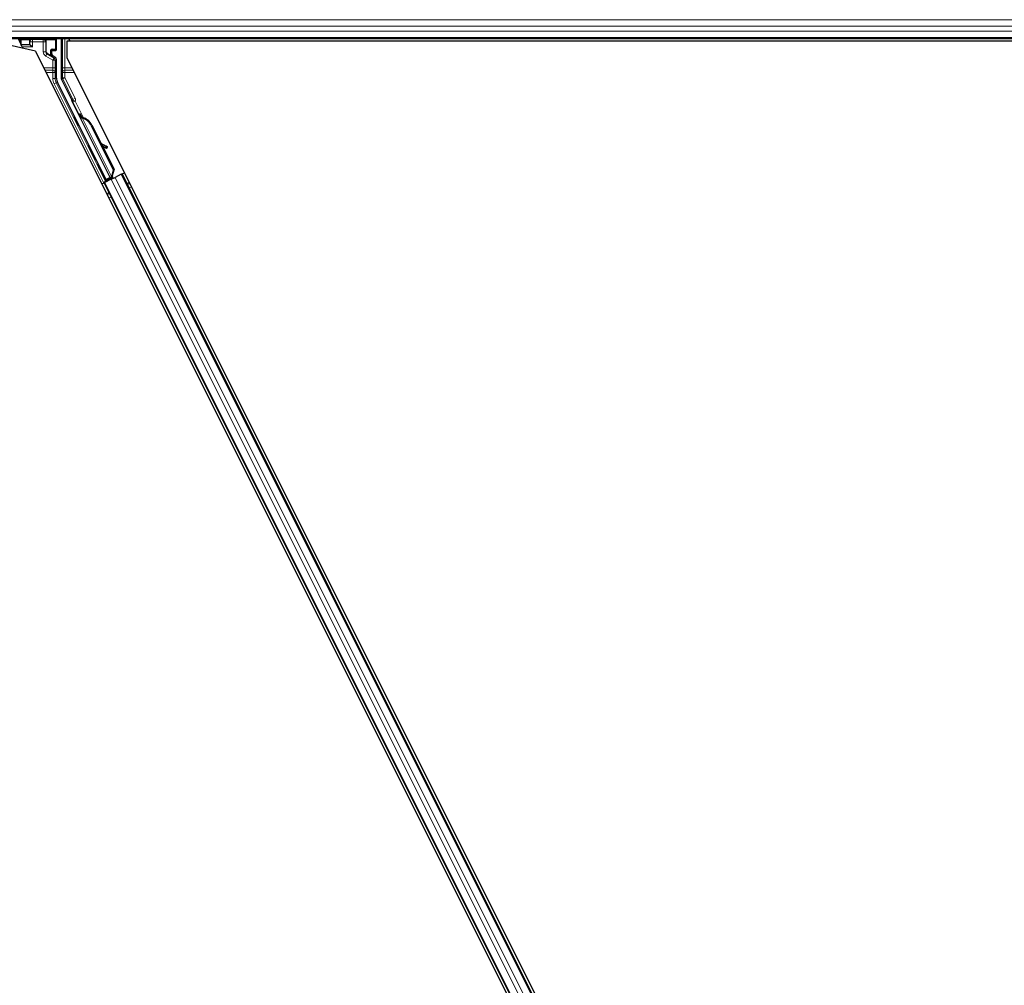
# Model space of a CAD drawing. Units: inches. Extents: x 0.4 to 33.6, y 0.4 to 21.6.
# Drawn here: x 23.1 to 23.3, y 5 to 5.3 of the extents above; entities that cross this region are included whole.
import ezdxf

# ---------------------------------------------------------------- set-up
doc = ezdxf.new("R2010")
doc.units = ezdxf.units.IN
doc.header["$MEASUREMENT"] = 0
doc.layers.add('Visible (ANSI)', color=7, linetype='Continuous', lineweight=25)
doc.layers.add('Visible Narrow (ANSI)', color=7, linetype='Continuous', lineweight=18)

msp = doc.modelspace()

# ---------------------------------------------------------------- linework, layer by layer
at = {"layer": 'Visible (ANSI)'}
for p, q in [((23.759695, 5.275468), (22.806707, 5.275468)), ((23.055533, 5.272343), (23.044726, 5.274838)), ((23.051186, 5.275468), (23.051693, 5.274454)), ((23.051693, 5.274454), (23.051693, 5.275393)), ((23.051693, 5.274454), (23.051868, 5.274104)), ((23.060746, 5.272743), (23.060746, 5.275393)), ((23.061905, 5.275468), (23.061905, 5.265692)), ((23.063332, 5.274838), (23.063332, 5.270741)), ((23.529107, 5.274838), (23.063332, 5.274838)), ((23.063769, 5.275468), (23.064084, 5.274838)), ((23.528361, 5.274848), (23.064079, 5.274848)), ((23.051868, 5.274104), (23.051909, 5.274022)), ((23.052209, 5.273422), (23.051909, 5.274022)), ((23.051909, 5.274022), (23.051927, 5.274022)), ((23.051927, 5.274022), (23.054002, 5.274022)), ((23.052209, 5.273422), (23.052386, 5.27307)), ((23.054061, 5.274022), (23.054002, 5.274022)), ((23.054061, 5.274022), (23.054145, 5.274022)), ((23.054145, 5.274022), (23.054745, 5.273422)), ((23.055533, 5.272343), (23.289107, 4.805195)), ((23.059544, 5.271702), (23.059544, 5.272343)), ((23.059744, 5.272543), (23.060546, 5.272543)), ((23.060446, 5.270835), (23.059844, 5.271182)), ((23.060746, 5.265697), (23.060746, 5.270315)), ((23.063332, 5.270741), (23.295231, 4.806943)), ((23.073066, 5.240467), (23.06101, 5.264579)), ((23.064549, 5.260264), (23.061968, 5.265424)), ((23.074083, 5.240976), (23.064633, 5.259878)), ((23.066261, 5.256648), (23.066547, 5.256791)), ((23.066439, 5.25629), (23.066261, 5.256648)), ((23.066726, 5.256433), (23.066439, 5.25629)), ((23.066551, 5.256793), (23.066547, 5.256791)), ((23.066547, 5.256791), (23.066726, 5.256433)), ((23.066551, 5.256793), (23.066563, 5.256799)), ((23.066944, 5.256008), (23.066551, 5.256793)), ((23.06657, 5.256802), (23.066563, 5.256799)), ((23.066563, 5.256799), (23.066967, 5.255987)), ((23.06657, 5.256802), (23.066583, 5.256809)), ((23.06659, 5.256812), (23.066583, 5.256809)), ((23.06659, 5.256812), (23.066601, 5.256818)), ((23.067024, 5.255946), (23.06659, 5.256812)), ((23.066606, 5.25682), (23.066601, 5.256818)), ((23.066601, 5.256818), (23.067043, 5.255934)), ((23.066785, 5.256462), (23.066606, 5.25682)), ((23.066771, 5.256008), (23.066611, 5.255928)), ((23.074257, 5.240635), (23.066611, 5.255927)), ((23.066897, 5.256071), (23.066771, 5.256008)), ((23.067117, 5.255782), (23.06718, 5.255814)), ((23.06718, 5.255814), (23.06723, 5.255839)), ((23.069335, 5.253936), (23.074836, 5.242934)), ((23.069448, 5.253993), (23.074949, 5.24299)), ((23.069529, 5.254033), (23.071809, 5.249473)), ((23.071668, 5.249552), (23.073203, 5.248697)), ((23.07318, 5.248686), (23.071694, 5.249501)), ((23.071945, 5.248998), (23.073025, 5.248405)), ((23.072085, 5.248921), (23.07503, 5.243031)), ((23.07324, 5.248289), (23.073395, 5.248569)), ((23.073259, 5.248298), (23.073414, 5.248578)), ((23.072983, 5.240219), (23.071933, 5.242356)), ((23.071969, 5.242374), (23.073015, 5.240317)), ((23.074836, 5.242934), (23.074364, 5.241288)), ((23.074949, 5.24299), (23.074477, 5.241344)), ((23.07503, 5.243031), (23.074554, 5.241383)), ((23.074836, 5.242934), (23.074949, 5.24299)), ((23.073815, 5.240479), (23.072393, 5.239768)), ((23.074325, 5.240557), (23.072768, 5.239779)), ((23.072925, 5.240046), (23.072983, 5.240219)), ((23.073753, 5.240604), (23.072983, 5.240219)), ((23.073015, 5.240317), (23.074136, 5.240877)), ((23.073015, 5.240317), (23.073066, 5.240467)), ((23.074083, 5.240976), (23.073066, 5.240467)), ((23.073721, 5.240669), (23.073886, 5.240338)), ((23.074091, 5.240968), (23.074083, 5.240976)), ((23.074259, 5.240633), (23.074419, 5.240713)), ((23.074259, 5.240633), (23.074303, 5.240546)), ((23.074325, 5.240557), (23.075286, 5.241038)), ((23.074427, 5.24132), (23.074364, 5.241288)), ((23.074419, 5.240713), (23.074545, 5.240776)), ((23.074477, 5.241344), (23.074427, 5.24132)), ((23.07448, 5.240977), (23.074616, 5.240703)), ((23.074545, 5.240776), (23.074589, 5.240689)), ((23.07485, 5.240996), (23.074594, 5.240869)), ((23.074619, 5.240813), (23.074662, 5.240726)), ((23.076842, 5.241816), (23.075286, 5.241038)), ((23.076842, 5.241816), (23.077041, 5.241915)), ((23.077041, 5.241915), (23.077605, 5.242197)), ((23.077041, 5.241915), (23.27987, 4.836257)), ((23.072005, 5.239397), (23.072569, 5.239679)), ((23.072569, 5.239679), (23.072768, 5.239779)), ((23.072569, 5.239679), (23.275398, 4.834021))]:
    msp.add_line(p, q, dxfattribs=at)
for centre, major_axis, ratio, start_param, end_param in [((23.051893, 5.275393), (-0.000141, 0.000141), 0.9996955, 0.3992394, 0.7852459), ((23.060546, 5.275393), (0.000141, 0.000141), 0.9996955, 5.4979394, 5.8839459), ((23.054145, 5.273422), (0, -0.0006), 0.0174551, 3.1241394, 3.1415927), ((23.059744, 5.272343), (-0.000141, 0.000141), 0.9996955, 5.4979394, 7.0684312), ((23.060144, 5.271702), (-0.00052, -0.0003), 0.9997969, 5.7596745, 6.8066962), ((23.060546, 5.272743), (0.000141, -0.000141), 0.9996955, 5.4979394, 7.0684312), ((23.060146, 5.270315), (0.00052, 0.0003), 0.9997969, 5.7596745, 6.8066962), ((23.063246, 5.265697), (-0.002434, -0.000574), 0.9998392, 6.0513979, 6.5149727), ((23.062505, 5.265692), (-0.000584, -0.000138), 0.9998392, 6.0513979, 6.5149727), ((23.06437, 5.260174), (0.000179, 0.000089), 0.9998477, 5.7847198, 6.2831853), ((23.066827, 5.255589), (0.000577, -0.001154), 0.005236, 2.7658895, 3.5172958), ((23.06796, 5.253249), (-0.001521, 0.003041), 0.005236, 0, 0.4899538), ((23.067113, 5.255732), (-0.000836, 0.001673), 0.005236, 0.8740654, 1.4212001), ((23.067113, 5.255732), (0.000836, -0.001673), 0.005236, 1.7005617, 2.2675202), ((23.068246, 5.253392), (-0.001521, 0.003041), 0.005236, 6.2831818, 6.7731391), ((23.068305, 5.253421), (-0.001521, 0.003041), 0.005236, 5.7932244, 6.2831818), ((23.066541, 5.25254), (0.00152, -0.003041), 0.9184464, 1.5708053, 2.4612423), ((23.066655, 5.252596), (0.00152, -0.003041), 0.9184464, 1.5708053, 2.4612423), ((23.066724, 5.252631), (0.001521, -0.003041), 0.9225381, 1.5707872, 2.4612242), ((23.076505, 5.246859), (-0.003501, 0.001935), 0.0043131, 5.8304198, 6.7300135), ((23.072715, 5.248579), (0.000525, -0.00029), 0.0043131, 5.3447865, 6.2831853), ((23.07287, 5.248859), (0.000525, -0.00029), 0.0043131, 5.3447865, 6.7300135), ((23.072889, 5.248868), (0.000525, -0.00029), 0.0043131, 5.8304198, 7.2156469), ((23.072734, 5.248588), (0.000525, -0.00029), 0.0043131, 6.0839042, 6.2831853), ((23.072157, 5.241953), (0.00055, -0.0011), 0.0174551, 1.9547688, 4.3284165), ((23.072388, 5.239777), (0.000537, 0.000268), 0.0174551, 4.712389, 6.265732), ((23.074845, 5.241006), (0.000537, 0.000268), 0.0174551, 4.216916, 4.712389)]:
    msp.add_ellipse(centre, major_axis=major_axis, ratio=ratio, start_param=start_param, end_param=end_param, dxfattribs=at)
for centre, major_axis in [((23.05622, 5.275423), (-0.00148, 0)), ((23.065636, 5.254994), (-0.000577, 0.001154)), ((23.069572, 5.247123), (-0.000894, 0.001789)), ((23.071527, 5.243069), (-0.000577, 0.001154)), ((23.071642, 5.243127), (-0.000577, 0.001154))]:
    msp.add_ellipse(centre, major_axis=major_axis, ratio=0.0174551, dxfattribs=at)
for points, knots in [([(23.059644, 5.271072), (23.059645, 5.271072), (23.059645, 5.271071), (23.059647, 5.27107), (23.059648, 5.27107), (23.059649, 5.271069)], [-0.00047458696, -0.00047458696, -0.00047458696, -0.00047458696, 0, 0, 0.00047516064, 0.00047516064, 0.00047516064, 0.00047516064]), ([(23.06457, 5.260167), (23.064568, 5.260117), (23.064572, 5.260067), (23.064594, 5.25997), (23.06461, 5.259923), (23.064633, 5.259878)], [0, 0, 0, 0, 0.019000334, 0.019000334, 0.038000618, 0.038000618, 0.038000618, 0.038000618]), ([(23.066611, 5.255928), (23.066612, 5.255925), (23.066614, 5.255922), (23.066616, 5.255919), (23.066618, 5.255916), (23.06662, 5.255913), (23.066622, 5.25591), (23.066624, 5.255907), (23.066627, 5.255904), (23.066629, 5.255902), (23.066632, 5.255899), (23.066635, 5.255896), (23.066638, 5.255894), (23.066641, 5.255891), (23.066644, 5.255888), (23.066647, 5.255886), (23.066651, 5.255883), (23.066654, 5.255881), (23.066658, 5.255879), (23.066661, 5.255876), (23.066665, 5.255874), (23.066669, 5.255872), (23.066673, 5.255869), (23.066677, 5.255867), (23.066681, 5.255865), (23.066686, 5.255863), (23.06669, 5.255861), (23.066695, 5.255859), (23.066699, 5.255857), (23.066702, 5.255856), (23.066706, 5.255854), (23.066712, 5.255852), (23.066718, 5.255849), (23.066724, 5.255847), (23.06673, 5.255845), (23.066735, 5.255844), (23.06674, 5.255842), (23.066746, 5.25584), (23.066752, 5.255838), (23.066757, 5.255837), (23.066763, 5.255835), (23.066769, 5.255834), (23.066775, 5.255832), (23.066781, 5.255831), (23.066787, 5.255829), (23.066794, 5.255828), (23.0668, 5.255826), (23.066806, 5.255825), (23.066813, 5.255823), (23.066819, 5.255822), (23.066826, 5.255821), (23.066833, 5.255819), (23.06684, 5.255818), (23.066847, 5.255817), (23.066854, 5.255815), (23.066863, 5.255814), (23.066872, 5.255812), (23.066881, 5.255811), (23.066886, 5.25581), (23.066892, 5.255809), (23.066897, 5.255808), (23.066904, 5.255807), (23.066912, 5.255806), (23.066919, 5.255805), (23.066927, 5.255804), (23.066935, 5.255803), (23.066943, 5.255802), (23.06695, 5.255801), (23.066958, 5.2558), (23.066966, 5.255799), (23.066974, 5.255798), (23.066982, 5.255797), (23.06699, 5.255796), (23.066998, 5.255795), (23.067006, 5.255794), (23.067015, 5.255793), (23.067023, 5.255792), (23.067031, 5.255791), (23.06704, 5.25579), (23.067048, 5.255789), (23.067056, 5.255788), (23.067065, 5.255787), (23.067073, 5.255786), (23.067082, 5.255786), (23.067091, 5.255785), (23.067099, 5.255784), (23.067108, 5.255783), (23.067117, 5.255782)], [0, 0, 0, 0, 0.00372486, 0.00372486, 0.00372486, 0.00745131, 0.00745131, 0.00745131, 0.01117751, 0.01117751, 0.01117751, 0.01490162, 0.01490162, 0.01490162, 0.0186218, 0.0186218, 0.0186218, 0.02233619, 0.02233619, 0.02233619, 0.02604296, 0.02604296, 0.02604296, 0.02974029, 0.02974029, 0.02974029, 0.03342638, 0.03342638, 0.03342638, 0.03640947, 0.03640947, 0.03640947, 0.04076926, 0.04076926, 0.04076926, 0.04443837, 0.04443837, 0.04443837, 0.04810536, 0.04810536, 0.04810536, 0.05176846, 0.05176846, 0.05176846, 0.05542591, 0.05542591, 0.05542591, 0.05907595, 0.05907595, 0.05907595, 0.06271684, 0.06271684, 0.06271684, 0.06634687, 0.06634687, 0.06634687, 0.07096446, 0.07096446, 0.07096446, 0.07357217, 0.07357217, 0.07357217, 0.07718059, 0.07718059, 0.07718059, 0.08078786, 0.08078786, 0.08078786, 0.08439152, 0.08439152, 0.08439152, 0.08798912, 0.08798912, 0.08798912, 0.09157823, 0.09157823, 0.09157823, 0.09515641, 0.09515641, 0.09515641, 0.09872131, 0.09872131, 0.09872131, 0.10227061, 0.10227061, 0.10227061, 0.10580207, 0.10580207, 0.10580207, 0.10580207]), ([(23.06723, 5.255839), (23.067224, 5.255841), (23.067219, 5.255844), (23.067214, 5.255846), (23.067208, 5.255849), (23.067203, 5.255851), (23.067198, 5.255854), (23.067192, 5.255856), (23.067187, 5.255859), (23.067182, 5.255861), (23.067177, 5.255864), (23.067172, 5.255866), (23.067166, 5.255869), (23.067161, 5.255871), (23.067156, 5.255874), (23.067151, 5.255876), (23.067146, 5.255879), (23.067141, 5.255881), (23.067136, 5.255884), (23.06713, 5.255887), (23.067124, 5.25589), (23.067117, 5.255893), (23.067114, 5.255895), (23.06711, 5.255897), (23.067107, 5.255899), (23.067102, 5.255901), (23.067097, 5.255904), (23.067093, 5.255906), (23.067088, 5.255909), (23.067083, 5.255911), (23.067079, 5.255914), (23.067074, 5.255916), (23.06707, 5.255919), (23.067065, 5.255921), (23.067061, 5.255924), (23.067056, 5.255926), (23.067052, 5.255929), (23.067048, 5.255931), (23.067044, 5.255934), (23.067039, 5.255936), (23.067035, 5.255939), (23.067031, 5.255942), (23.067027, 5.255944), (23.067023, 5.255947), (23.067019, 5.255949), (23.067015, 5.255952), (23.067011, 5.255955), (23.067007, 5.255957), (23.067003, 5.25596), (23.066999, 5.255962), (23.066996, 5.255965), (23.066992, 5.255968), (23.066987, 5.255971), (23.066983, 5.255975), (23.066978, 5.255978), (23.066976, 5.25598), (23.066974, 5.255982), (23.066971, 5.255984), (23.066968, 5.255987), (23.066965, 5.255989), (23.066961, 5.255992), (23.066958, 5.255995), (23.066955, 5.255998), (23.066952, 5.256), (23.066949, 5.256003), (23.066946, 5.256006), (23.066943, 5.256009), (23.066941, 5.256012), (23.066938, 5.256014), (23.066935, 5.256017), (23.066932, 5.25602), (23.06693, 5.256023), (23.066927, 5.256026), (23.066925, 5.256029), (23.066923, 5.256032), (23.06692, 5.256035), (23.066918, 5.256038), (23.066916, 5.256041), (23.066914, 5.256044), (23.066911, 5.256047), (23.066909, 5.25605), (23.066908, 5.256053), (23.066906, 5.256056), (23.066904, 5.256059), (23.066902, 5.256062), (23.0669, 5.256065), (23.066899, 5.256068), (23.066897, 5.256071)], [0, 0, 0, 0, 0.002346749, 0.002346749, 0.002346749, 0.004698508, 0.004698508, 0.004698508, 0.007052327, 0.007052327, 0.007052327, 0.009405267, 0.009405267, 0.009405267, 0.011754434, 0.011754434, 0.011754434, 0.014097016, 0.014097016, 0.014097016, 0.017052365, 0.017052365, 0.017052365, 0.018755583, 0.018755583, 0.018755583, 0.021080949, 0.021080949, 0.021080949, 0.023405692, 0.023405692, 0.023405692, 0.025728618, 0.025728618, 0.025728618, 0.028048554, 0.028048554, 0.028048554, 0.030364354, 0.030364354, 0.030364354, 0.032674905, 0.032674905, 0.032674905, 0.034979129, 0.034979129, 0.034979129, 0.037275988, 0.037275988, 0.037275988, 0.039564488, 0.039564488, 0.039564488, 0.042479447, 0.042479447, 0.042479447, 0.044115395, 0.044115395, 0.044115395, 0.046386054, 0.046386054, 0.046386054, 0.048655059, 0.048655059, 0.048655059, 0.050921413, 0.050921413, 0.050921413, 0.05318414, 0.05318414, 0.05318414, 0.055442288, 0.055442288, 0.055442288, 0.057694932, 0.057694932, 0.057694932, 0.059941178, 0.059941178, 0.059941178, 0.062180163, 0.062180163, 0.062180163, 0.06441106, 0.06441106, 0.06441106, 0.066633081, 0.066633081, 0.066633081, 0.066633081]), ([(23.067307, 5.255877), (23.067301, 5.255879), (23.067296, 5.255882), (23.06729, 5.255884), (23.067285, 5.255887), (23.06728, 5.25589), (23.067274, 5.255892), (23.067269, 5.255895), (23.067264, 5.255897), (23.067259, 5.255899), (23.067253, 5.255902), (23.067248, 5.255904), (23.067243, 5.255907), (23.067238, 5.255909), (23.067233, 5.255912), (23.067228, 5.255914), (23.067223, 5.255917), (23.067218, 5.255919), (23.067213, 5.255922), (23.067206, 5.255925), (23.0672, 5.255928), (23.067194, 5.255931), (23.06719, 5.255933), (23.067187, 5.255935), (23.067183, 5.255937), (23.067178, 5.255939), (23.067174, 5.255942), (23.067169, 5.255944), (23.067164, 5.255947), (23.06716, 5.255949), (23.067155, 5.255952), (23.06715, 5.255954), (23.067146, 5.255957), (23.067141, 5.255959), (23.067137, 5.255962), (23.067132, 5.255964), (23.067128, 5.255967), (23.067124, 5.255969), (23.067119, 5.255972), (23.067115, 5.255974), (23.067111, 5.255977), (23.067107, 5.255979), (23.067103, 5.255982), (23.067099, 5.255985), (23.067095, 5.255987), (23.067091, 5.25599), (23.067087, 5.255992), (23.067083, 5.255995), (23.067079, 5.255998), (23.067075, 5.256), (23.067071, 5.256003), (23.067068, 5.256005), (23.067063, 5.256009), (23.067058, 5.256012), (23.067054, 5.256016), (23.067051, 5.256018), (23.067049, 5.256019), (23.067046, 5.256021), (23.067043, 5.256024), (23.06704, 5.256027), (23.067037, 5.25603), (23.067033, 5.256032), (23.06703, 5.256035), (23.067027, 5.256038), (23.067024, 5.256041), (23.067021, 5.256043), (23.067018, 5.256046), (23.067015, 5.256049), (23.067013, 5.256052), (23.06701, 5.256055), (23.067007, 5.256058), (23.067005, 5.25606), (23.067002, 5.256063), (23.067, 5.256066), (23.066997, 5.256069), (23.066995, 5.256072), (23.066992, 5.256075), (23.06699, 5.256078), (23.066988, 5.256081), (23.066986, 5.256084), (23.066984, 5.256087), (23.066982, 5.25609), (23.06698, 5.256093), (23.066978, 5.256096), (23.066976, 5.256099), (23.066974, 5.256102), (23.066973, 5.256105), (23.066971, 5.256108)], [0, 0, 0, 0, 0.002346749, 0.002346749, 0.002346749, 0.004698508, 0.004698508, 0.004698508, 0.007052327, 0.007052327, 0.007052327, 0.009405267, 0.009405267, 0.009405267, 0.011754434, 0.011754434, 0.011754434, 0.014097016, 0.014097016, 0.014097016, 0.017052365, 0.017052365, 0.017052365, 0.018755583, 0.018755583, 0.018755583, 0.021080949, 0.021080949, 0.021080949, 0.023405692, 0.023405692, 0.023405692, 0.025728618, 0.025728618, 0.025728618, 0.028048554, 0.028048554, 0.028048554, 0.030364354, 0.030364354, 0.030364354, 0.032674905, 0.032674905, 0.032674905, 0.034979129, 0.034979129, 0.034979129, 0.037275988, 0.037275988, 0.037275988, 0.039564488, 0.039564488, 0.039564488, 0.042479447, 0.042479447, 0.042479447, 0.044115395, 0.044115395, 0.044115395, 0.046386054, 0.046386054, 0.046386054, 0.048655059, 0.048655059, 0.048655059, 0.050921413, 0.050921413, 0.050921413, 0.05318414, 0.05318414, 0.05318414, 0.055442288, 0.055442288, 0.055442288, 0.057694932, 0.057694932, 0.057694932, 0.059941178, 0.059941178, 0.059941178, 0.062180163, 0.062180163, 0.062180163, 0.06441106, 0.06441106, 0.06441106, 0.066633081, 0.066633081, 0.066633081, 0.066633081]), ([(23.074364, 5.241288), (23.074312, 5.241179), (23.07427, 5.241077), (23.074245, 5.240981), (23.074227, 5.240913), (23.074218, 5.24085), (23.07422, 5.240791), (23.074222, 5.240733), (23.074234, 5.24068), (23.074259, 5.240633)], [0, 0, 0, 0, 0.04830059, 0.04830059, 0.04830059, 0.08291018, 0.08291018, 0.08291018, 0.11752004, 0.11752004, 0.11752004, 0.11752004]), ([(23.074545, 5.240776), (23.074504, 5.240857), (23.074481, 5.240944), (23.074471, 5.24104), (23.074461, 5.241137), (23.074466, 5.241238), (23.074477, 5.241344)], [0, 0, 0, 0, 0.041952806, 0.041952806, 0.041952806, 0.083905617, 0.083905617, 0.083905617, 0.083905617]), ([(23.074619, 5.240813), (23.074579, 5.240894), (23.074556, 5.240982), (23.074547, 5.241078), (23.074537, 5.241175), (23.074542, 5.241276), (23.074554, 5.241383)], [0, 0, 0, 0, 0.041952806, 0.041952806, 0.041952806, 0.083905617, 0.083905617, 0.083905617, 0.083905617])]:
    msp.add_open_spline(points, degree=3, knots=knots, dxfattribs=at)
at = {"layer": 'Visible Narrow (ANSI)'}
for p, q in [((23.761867, 5.280199), (22.804293, 5.280199)), ((23.76113, 5.278619), (22.804915, 5.278619)), ((23.760524, 5.277317), (22.805586, 5.277317)), ((23.759793, 5.275737), (22.806606, 5.275737)), ((23.051693, 5.275393), (23.051868, 5.275218)), ((23.051868, 5.275218), (23.051927, 5.275218)), ((23.051868, 5.275218), (23.051868, 5.274104)), ((23.051927, 5.274022), (23.051927, 5.275218)), ((23.051927, 5.275218), (23.054115, 5.27518)), ((23.052068, 5.275418), (23.052018, 5.275468)), ((23.054256, 5.27538), (23.052068, 5.275418)), ((23.054061, 5.274777), (23.054002, 5.274777)), ((23.054002, 5.274777), (23.054002, 5.274022)), ((23.054061, 5.274022), (23.054061, 5.274777)), ((23.054061, 5.274777), (23.054145, 5.274692)), ((23.054145, 5.274692), (23.054145, 5.274022)), ((23.054745, 5.274692), (23.054145, 5.274692)), ((23.054745, 5.275292), (23.054675, 5.275363)), ((23.054745, 5.275292), (23.054745, 5.274692)), ((23.057454, 5.275292), (23.054745, 5.275292)), ((23.054745, 5.273422), (23.054745, 5.274692)), ((23.054745, 5.274692), (23.057454, 5.274692)), ((23.05752, 5.275358), (23.057454, 5.275292)), ((23.057454, 5.274692), (23.057454, 5.275292)), ((23.057454, 5.274692), (23.057454, 5.272215)), ((23.058054, 5.274692), (23.057454, 5.274692)), ((23.060371, 5.275418), (23.057939, 5.275375)), ((23.058054, 5.274692), (23.058134, 5.274773)), ((23.058054, 5.272215), (23.058054, 5.274692)), ((23.05808, 5.275175), (23.060513, 5.275218)), ((23.058134, 5.274773), (23.058193, 5.274773)), ((23.058134, 5.274773), (23.058134, 5.272262)), ((23.058193, 5.272262), (23.058193, 5.274773)), ((23.060421, 5.275468), (23.060371, 5.275418)), ((23.060513, 5.275218), (23.060571, 5.275218)), ((23.060513, 5.275218), (23.060513, 5.272918)), ((23.060571, 5.275218), (23.060746, 5.275393)), ((23.060571, 5.272918), (23.060571, 5.275218)), ((23.062205, 5.275468), (23.062205, 5.268208)), ((23.062805, 5.268208), (23.062805, 5.275468)), ((23.054745, 5.273422), (23.052209, 5.273422)), ((23.057454, 5.272215), (23.058054, 5.272215)), ((23.058134, 5.272262), (23.058054, 5.272215)), ((23.058054, 5.271176), (23.058354, 5.271696)), ((23.058134, 5.272262), (23.058193, 5.272262)), ((23.058354, 5.271696), (23.058438, 5.271744)), ((23.060146, 5.270661), (23.058354, 5.271696)), ((23.059311, 5.271408), (23.058396, 5.271917)), ((23.058438, 5.271744), (23.059649, 5.271069)), ((23.059348, 5.27254), (23.05929, 5.27254)), ((23.05929, 5.27254), (23.05929, 5.271588)), ((23.059348, 5.271588), (23.059348, 5.27254)), ((23.059348, 5.27254), (23.059544, 5.272343)), ((23.059544, 5.271702), (23.059348, 5.271588)), ((23.059555, 5.272732), (23.060371, 5.272718)), ((23.059744, 5.272543), (23.059555, 5.272732)), ((23.059682, 5.272847), (23.059682, 5.272847)), ((23.060513, 5.272918), (23.059697, 5.272932)), ((23.060371, 5.272718), (23.060546, 5.272543)), ((23.060571, 5.272918), (23.060513, 5.272918)), ((23.060746, 5.272743), (23.060571, 5.272918)), ((23.058054, 5.271176), (23.059846, 5.270142)), ((23.059348, 5.271588), (23.05929, 5.271588)), ((23.059649, 5.271069), (23.059844, 5.271182)), ((23.059846, 5.270142), (23.060146, 5.270661)), ((23.059846, 5.270142), (23.059846, 5.268208)), ((23.060446, 5.270142), (23.059846, 5.270142)), ((23.060446, 5.270835), (23.060146, 5.270661)), ((23.060446, 5.270142), (23.060746, 5.270315)), ((23.060446, 5.268208), (23.060446, 5.270142)), ((23.059846, 5.268208), (23.0576, 5.268208)), ((23.059832, 5.267642), (23.057883, 5.267642)), ((23.058166, 5.267077), (23.059832, 5.267077)), ((23.059832, 5.267642), (23.059832, 5.267077)), ((23.059832, 5.267077), (23.059832, 5.265622)), ((23.059832, 5.267077), (23.060432, 5.267077)), ((23.059846, 5.268208), (23.060446, 5.268208)), ((23.060432, 5.265622), (23.060432, 5.267077)), ((23.062205, 5.268208), (23.062805, 5.268208)), ((23.062219, 5.267077), (23.062819, 5.267077)), ((23.062219, 5.267077), (23.062219, 5.265767)), ((23.064599, 5.268208), (23.062805, 5.268208)), ((23.062819, 5.267077), (23.062819, 5.267642)), ((23.064882, 5.267642), (23.062819, 5.267642)), ((23.062819, 5.267077), (23.065165, 5.267077)), ((23.062819, 5.265767), (23.062819, 5.267077)), ((23.060432, 5.265622), (23.059832, 5.265622)), ((23.060695, 5.264505), (23.060159, 5.264236)), ((23.060746, 5.265697), (23.060432, 5.265622)), ((23.060695, 5.264505), (23.06101, 5.264579)), ((23.072925, 5.240046), (23.060695, 5.264505)), ((23.062219, 5.265767), (23.061905, 5.265692)), ((23.061968, 5.265424), (23.062283, 5.265498)), ((23.062219, 5.265767), (23.062819, 5.265767)), ((23.062819, 5.265767), (23.062283, 5.265498)), ((23.062283, 5.265498), (23.06483, 5.260404)), ((23.065366, 5.260673), (23.062819, 5.265767)), ((23.060159, 5.264236), (23.072393, 5.239768)), ((23.06483, 5.260404), (23.064549, 5.260264)), ((23.065366, 5.260673), (23.06483, 5.260404)), ((23.06483, 5.260226), (23.065368, 5.25996)), ((23.065368, 5.25996), (23.064831, 5.259692)), ((23.064831, 5.259692), (23.066335, 5.256685)), ((23.067426, 5.255843), (23.065368, 5.25996)), ((23.067064, 5.255922), (23.066971, 5.256108)), ((23.074364, 5.241288), (23.067117, 5.255782)), ((23.067307, 5.255877), (23.067342, 5.255807)), ((23.069335, 5.253936), (23.069448, 5.253993)), ((23.073025, 5.248405), (23.07318, 5.248686)), ((23.073353, 5.248593), (23.073361, 5.248606)), ((23.071969, 5.242374), (23.071933, 5.242356)), ((23.074325, 5.240557), (23.277153, 4.834898)), ((23.074619, 5.240813), (23.074466, 5.241118)), ((23.074635, 5.240712), (23.074471, 5.241037)), ((23.07448, 5.240977), (23.074616, 5.240703)), ((23.074512, 5.241466), (23.074554, 5.241383)), ((23.07485, 5.240996), (23.074591, 5.241513)), ((23.075286, 5.241038), (23.278115, 4.835379)), ((23.076842, 5.241816), (23.279671, 4.836157)), ((23.072768, 5.239779), (23.275597, 4.83412)), ((23.078803, 5.2398), (23.07824, 5.239518)), ((23.078842, 5.239722), (23.078279, 5.239441)), ((23.078945, 5.239516), (23.078382, 5.239234)), ((23.079371, 5.238664), (23.078808, 5.238382)), ((23.073768, 5.237282), (23.073204, 5.237)), ((23.073806, 5.237205), (23.073243, 5.236923)), ((23.07391, 5.236998), (23.073346, 5.236716)), ((23.074336, 5.236146), (23.073772, 5.235864))]:
    msp.add_line(p, q, dxfattribs=at)
for centre, radius, start, end in [((23.052068, 5.275218), 0.0002, 90, 179.98255), ((23.054745, 5.274692), 0.0006, 90, 179.98255), ((23.057454, 5.274692), 0.0006, 0, 89.98255), ((23.060371, 5.275218), 0.0002, 0, 89.98255), ((23.060371, 5.272918), 0.0002, 270, 359.98255)]:
    msp.add_arc(centre, radius, start, end, dxfattribs=at)
for centre, major_axis, ratio, start_param, end_param in [((23.052068, 5.275218), (0.000003, 0.0002), 0.7070529, 0.0246821, 1.5831374), ((23.054817, 5.274762), (-0.000752, 0.000319), 0.9751956, 6.1452221, 6.6756559), ((23.054675, 5.274762), (-0.000568, 0.000243), 0.9670933, 5.1047656, 6.6752573), ((23.054256, 5.27518), (0.000003, 0.0002), 0.7070529, 0.0246821, 1.5831374), ((23.05752, 5.274758), (0.000568, 0.000243), 0.9670933, 5.8911133, 7.461605), ((23.057939, 5.275175), (-0.000003, 0.0002), 0.7070529, 4.700048, 6.2585033), ((23.057378, 5.274758), (0.000752, 0.000319), 0.9751956, 5.8907147, 6.4211485), ((23.060371, 5.275218), (-0.000003, 0.0002), 0.7070529, 4.700048, 6.2585033), ((23.058654, 5.272216), (-0.001039, -0.0006), 0.9997969, 5.7596745, 6.8066962), ((23.058654, 5.272216), (-0.00052, -0.0003), 0.9993911, 5.7596745, 6.8066962), ((23.058741, 5.272266), (-0.000587, -0.000159), 0.9864376, 6.021897, 7.0689187), ((23.0586, 5.272266), (-0.000393, -0.000108), 0.9797, 6.0215178, 7.0685395), ((23.058538, 5.271917), (-0.000097, -0.000175), 0.6578853, 5.0637489, 6.2600097), ((23.059697, 5.272532), (-0.000376, 0.00016), 0.9751956, 5.1051642, 6.6756559), ((23.059555, 5.272532), (-0.000192, 0.000083), 0.9512323, 5.1029397, 6.6734314), ((23.059555, 5.272932), (-0.000003, -0.0002), 0.7070529, 0.0246821, 1.5831374), ((23.060371, 5.272918), (-0.000003, -0.0002), 0.7070529, 0.0246821, 1.5831374), ((23.060104, 5.271597), (-0.000787, -0.000215), 0.9797, 6.0215178, 6.2494959), ((23.059169, 5.271408), (0.000195, 0.000046), 0.224484, 5.471241, 6.2634015), ((23.059962, 5.271597), (-0.000593, -0.000163), 0.973048, 6.0217481, 6.2497261), ((23.059846, 5.270142), (0, 0.0006), 0.9998984, 4.712389, 5.7594107), ((23.059825, 5.268208), (0, -0.0006), 0.0349101, 0.3398369, 1.5707963), ((23.059832, 5.267077), (0.000599, -0.00003), 0.9426814, 0.0523245, 1.6173033), ((23.060425, 5.268208), (0, 0.0012), 0.0174551, 3.4814296, 4.712389), ((23.062226, 5.268208), (0, -0.0012), 0.0174551, 4.712389, 5.9433484), ((23.062819, 5.267077), (-0.000599, -0.00003), 0.9426814, 4.665882, 6.2308608), ((23.062826, 5.268208), (0, 0.0006), 0.0349101, 1.5707963, 2.8017557), ((23.062932, 5.265623), (-0.003018, -0.000712), 0.9998392, 6.0513979, 6.5149727), ((23.062932, 5.265623), (-0.002434, -0.000575), 0.9997621, 6.0513979, 6.5149727), ((23.062819, 5.265767), (0, -0.0006), 0.9998562, 4.712389, 5.1759638), ((23.065267, 5.260623), (-0.000843, -0.000422), 0.2121402, 0.4984655, 0.9231757), ((23.064731, 5.260355), (0.000358, -0.000716), 0.4285801, 5.2110479, 5.6355647), ((23.065368, 5.25996), (-0.000266, -0.000538), 0.9999455, 4.712389, 5.6356212), ((23.064651, 5.260315), (0.000179, 0.00009), 0.9989349, 5.3600096, 6.2831853), ((23.064651, 5.260315), (0.000716, 0.000358), 0.9998477, 5.3600096, 6.2831853)]:
    msp.add_ellipse(centre, major_axis=major_axis, ratio=ratio, start_param=start_param, end_param=end_param, dxfattribs=at)
for points, knots in [([(23.054114, 5.27518), (23.054164, 5.275202), (23.054212, 5.275231), (23.054262, 5.275257), (23.054281, 5.275267), (23.0543, 5.275276), (23.054319, 5.275285), (23.054323, 5.275287), (23.054326, 5.275288), (23.054329, 5.27529), (23.054366, 5.275307), (23.054404, 5.275321), (23.054442, 5.275332), (23.054519, 5.275354), (23.054597, 5.275365), (23.054675, 5.275363)], [0.00000878, 0.00000878, 0.00000878, 0.00000878, 0.03748003, 0.03748003, 0.03748003, 0.05174673, 0.05174673, 0.05174673, 0.05428039, 0.05428039, 0.05428039, 0.08142058, 0.08142058, 0.08142058, 0.13634509, 0.13634509, 0.13634509, 0.13634509]), ([(23.054675, 5.275363), (23.054675, 5.275363), (23.054674, 5.275363), (23.054635, 5.275365), (23.054578, 5.275369), (23.054458, 5.275374), (23.054356, 5.275378), (23.054256, 5.27538)], [-0.13634509, -0.13634509, -0.13634509, -0.13634509, -0.13570097, -0.13570097, -0.08142058, -0.05428039, 0, 0, 0, 0]), ([(23.057939, 5.275375), (23.057839, 5.275374), (23.057737, 5.27537), (23.057617, 5.275364), (23.05756, 5.275361), (23.057521, 5.275358), (23.05752, 5.275358), (23.05752, 5.275358)], [-0.13570097, -0.13570097, -0.13570097, -0.13570097, -0.08142058, -0.05428039, 0, 0, 0.00064412, 0.00064412, 0.00064412, 0.00064412]), ([(23.05752, 5.275358), (23.057598, 5.27536), (23.057676, 5.27535), (23.057753, 5.275328), (23.057791, 5.275317), (23.057829, 5.275302), (23.057866, 5.275286), (23.057869, 5.275284), (23.057873, 5.275283), (23.057876, 5.275281), (23.057895, 5.275272), (23.057914, 5.275263), (23.057933, 5.275253), (23.057983, 5.275227), (23.058031, 5.275198), (23.05808, 5.275175)], [-0.00064412, -0.00064412, -0.00064412, -0.00064412, 0.05428039, 0.05428039, 0.05428039, 0.08142058, 0.08142058, 0.08142058, 0.08395461, 0.08395461, 0.08395461, 0.0982233, 0.0982233, 0.0982233, 0.13569222, 0.13569222, 0.13569222, 0.13569222])]:
    msp.add_open_spline(points, degree=3, knots=knots, dxfattribs=at)
for points in [[(23.059311, 5.271408), (23.059381, 5.27128), (23.059501, 5.271155), (23.059644, 5.271072)], [(23.059649, 5.271069), (23.059507, 5.271151), (23.059401, 5.271298), (23.059364, 5.271453)]]:
    msp.add_open_spline(points, degree=3, dxfattribs=at)

doc.saveas('drawing.dxf')
